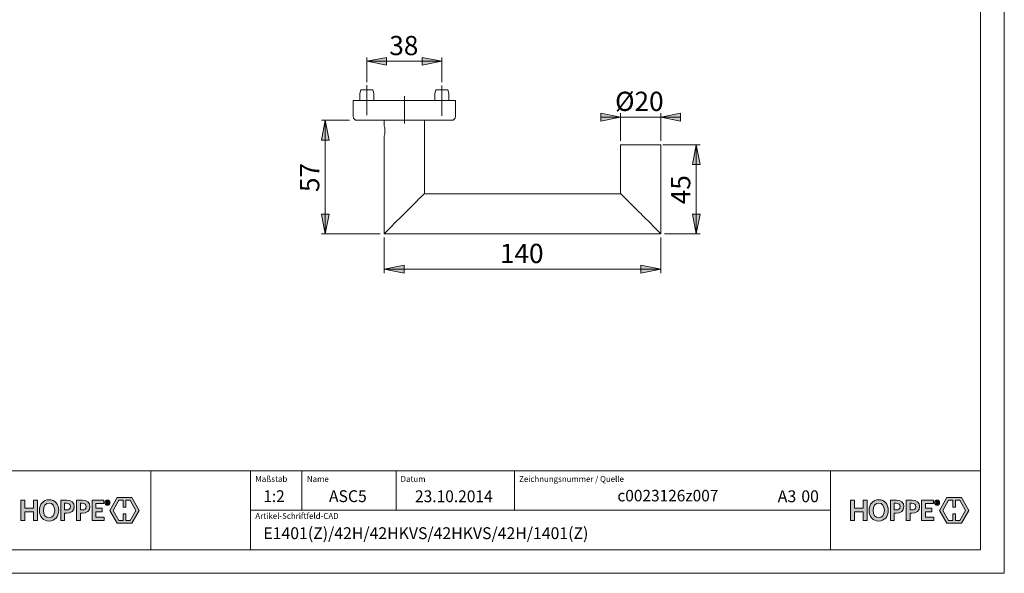
# Model space of a CAD drawing. Units: millimetres. Extents: x 0 to 16.5, y 0 to 11.7.
# Drawn here: x 6.7 to 16.5, y 0 to 5.5 of the extents above; entities that cross this region are included whole.
import ezdxf

# ---------------------------------------------------------------- set-up
doc = ezdxf.new("R2010")
doc.units = ezdxf.units.MM
doc.header["$MEASUREMENT"] = 0
for name, pattern in [('AI-Linetype-6', [0.75057, 0.600456, -0.050038, 0.050038, -0.050038]), ('AI-Linetype-7', [0.75057, 0.600456, -0.050038, 0.050038, -0.050038]), ('AI-Linetype-8', [0.75057, 0.600456, -0.050038, 0.050038, -0.050038])]:
    doc.linetypes.add(name, pattern=pattern)
doc.layers.add('Ebene 1', color=7, linetype='Continuous')

# ---------------------------------------------------------------- blocks, each defined once
blk = doc.blocks.new('block 2')
at = {"layer": 'Ebene 1'}
h = blk.add_hatch(color=7, dxfattribs=at)
h.dxf.hatch_style = 2
edge = h.paths.add_edge_path()
edge.add_spline(control_points=[(7.6088, 0.6908), (7.6088, 0.6908), (7.6012, 0.7021), (7.6012, 0.7021), (7.6012, 0.7021), (7.5991, 0.7021), (7.5991, 0.7021), (7.5991, 0.7021), (7.5991, 0.6911), (7.5991, 0.6911), (7.5991, 0.6911), (7.5927, 0.6911), (7.5927, 0.6911), (7.5927, 0.6911), (7.5927, 0.7199), (7.5927, 0.7199), (7.5927, 0.7199), (7.6026, 0.7199), (7.6026, 0.7199), (7.6092, 0.7199), (7.6132, 0.7167), (7.6132, 0.7111), (7.6132, 0.7071), (7.6112, 0.7045), (7.6077, 0.7032), (7.6077, 0.7032), (7.6155, 0.6919), (7.6155, 0.6919), (7.6155, 0.6919), (7.6088, 0.6908), (7.6088, 0.6908)], knot_values=[0, 0, 0, 0, 1, 1, 1, 2, 2, 2, 3, 3, 3, 4, 4, 4, 5, 5, 5, 6, 6, 6, 7, 7, 7, 8, 8, 8, 9, 9, 9, 10, 10, 10, 10], degree=3, periodic=1)
h.paths.add_polyline_path([(7.5705, 0.5253), (7.5705, 0.5585), (7.4875, 0.5585), (7.4875, 0.6148), (7.5503, 0.6148), (7.5503, 0.6486), (7.4875, 0.6486), (7.4875, 0.6966), (7.5675, 0.6966), (7.5675, 0.7298), (7.4487, 0.7298), (7.4487, 0.5253)])
h.paths.add_polyline_path([(6.9038, 0.5253), (6.9038, 0.7298), (6.8644, 0.7298), (6.8644, 0.6492), (6.7775, 0.6492), (6.7775, 0.7298), (6.7381, 0.7298), (6.7381, 0.5253), (6.7775, 0.5253), (6.7775, 0.6142), (6.8644, 0.6142), (6.8644, 0.5253)])
edge = h.paths.add_edge_path()
edge.add_spline(control_points=[(7.6024, 0.6786), (7.5874, 0.6786), (7.577, 0.689), (7.577, 0.7045), (7.577, 0.72), (7.5876, 0.7306), (7.6024, 0.7306), (7.6174, 0.7306), (7.6278, 0.7201), (7.6278, 0.7045), (7.6278, 0.6891), (7.6171, 0.6786), (7.6024, 0.6786)], knot_values=[0, 0, 0, 0, 0.013899, 0.013899, 0.013899, 0.027799, 0.027799, 0.027799, 0.041698, 0.041698, 0.041698, 0.055598, 0.055598, 0.055598, 0.055598], degree=3, periodic=0)
edge.add_line((7.6024, 0.6786), (7.6024, 0.6786))
edge = h.paths.add_edge_path()
edge.add_spline(control_points=[(7.6024, 0.7276), (7.5903, 0.7276), (7.5807, 0.7193), (7.5807, 0.7045), (7.5807, 0.6899), (7.5903, 0.6816), (7.6024, 0.6816), (7.6146, 0.6816), (7.6242, 0.6899), (7.6242, 0.7045), (7.6242, 0.7193), (7.6144, 0.7276), (7.6024, 0.7276)], knot_values=[0, 0, 0, 0, 0.013899, 0.013899, 0.013899, 0.027799, 0.027799, 0.027799, 0.041698, 0.041698, 0.041698, 0.055598, 0.055598, 0.055598, 0.055598], degree=3, periodic=0)
edge.add_line((7.6024, 0.7276), (7.6024, 0.7276))
edge = h.paths.add_edge_path()
edge.add_spline(control_points=[(7.6021, 0.7147), (7.6021, 0.7147), (7.5991, 0.7147), (7.5991, 0.7147), (7.5991, 0.7147), (7.5991, 0.7066), (7.5991, 0.7066), (7.5991, 0.7066), (7.602, 0.7066), (7.602, 0.7066), (7.6051, 0.7066), (7.6069, 0.7079), (7.6069, 0.7107), (7.6069, 0.7133), (7.6052, 0.7147), (7.6021, 0.7147)], knot_values=[0, 0, 0, 0, 0.013899, 0.013899, 0.013899, 0.027799, 0.027799, 0.027799, 0.041698, 0.041698, 0.041698, 0.055598, 0.055598, 0.055598, 0.069497, 0.069497, 0.069497, 0.069497], degree=3, periodic=0)
edge.add_line((7.6021, 0.7147), (7.6021, 0.7147))
edge = h.paths.add_edge_path()
edge.add_spline(control_points=[(7.3499, 0.6006), (7.3499, 0.6006), (7.3324, 0.6006), (7.3324, 0.6006), (7.3324, 0.6006), (7.3324, 0.5253), (7.3324, 0.5253), (7.3324, 0.5253), (7.2932, 0.5253), (7.2932, 0.5253), (7.2932, 0.5253), (7.2932, 0.7298), (7.2932, 0.7298), (7.2932, 0.7298), (7.3531, 0.7298), (7.3531, 0.7298), (7.3999, 0.7298), (7.4281, 0.7082), (7.4281, 0.667), (7.4281, 0.6228), (7.3967, 0.6006), (7.3499, 0.6006)], knot_values=[0, 0, 0, 0, 0.013899, 0.013899, 0.013899, 0.027799, 0.027799, 0.027799, 0.041698, 0.041698, 0.041698, 0.055598, 0.055598, 0.055598, 0.069497, 0.069497, 0.069497, 0.083397, 0.083397, 0.083397, 0.097296, 0.097296, 0.097296, 0.097296], degree=3, periodic=0)
edge.add_line((7.3499, 0.6006), (7.3499, 0.6006))
edge = h.paths.add_edge_path()
edge.add_spline(control_points=[(7.351, 0.6984), (7.351, 0.6984), (7.3324, 0.6984), (7.3324, 0.6984), (7.3324, 0.6984), (7.3324, 0.6323), (7.3324, 0.6323), (7.3324, 0.6323), (7.3495, 0.6323), (7.3495, 0.6323), (7.3747, 0.6323), (7.3896, 0.6427), (7.3896, 0.6661), (7.3896, 0.6874), (7.3762, 0.6984), (7.351, 0.6984)], knot_values=[0, 0, 0, 0, 0.013899, 0.013899, 0.013899, 0.027799, 0.027799, 0.027799, 0.041698, 0.041698, 0.041698, 0.055598, 0.055598, 0.055598, 0.069497, 0.069497, 0.069497, 0.069497], degree=3, periodic=0)
edge.add_line((7.351, 0.6984), (7.351, 0.6984))
edge = h.paths.add_edge_path()
edge.add_spline(control_points=[(7.193, 0.6006), (7.193, 0.6006), (7.1755, 0.6006), (7.1755, 0.6006), (7.1755, 0.6006), (7.1755, 0.5253), (7.1755, 0.5253), (7.1755, 0.5253), (7.1364, 0.5253), (7.1364, 0.5253), (7.1364, 0.5253), (7.1364, 0.7298), (7.1364, 0.7298), (7.1364, 0.7298), (7.1963, 0.7298), (7.1963, 0.7298), (7.2431, 0.7298), (7.2713, 0.7082), (7.2713, 0.667), (7.2713, 0.6228), (7.2398, 0.6006), (7.193, 0.6006)], knot_values=[0, 0, 0, 0, 0.013899, 0.013899, 0.013899, 0.027799, 0.027799, 0.027799, 0.041698, 0.041698, 0.041698, 0.055598, 0.055598, 0.055598, 0.069497, 0.069497, 0.069497, 0.083397, 0.083397, 0.083397, 0.097296, 0.097296, 0.097296, 0.097296], degree=3, periodic=0)
edge.add_line((7.193, 0.6006), (7.193, 0.6006))
edge = h.paths.add_edge_path()
edge.add_spline(control_points=[(7.1942, 0.6984), (7.1942, 0.6984), (7.1755, 0.6984), (7.1755, 0.6984), (7.1755, 0.6984), (7.1755, 0.6323), (7.1755, 0.6323), (7.1755, 0.6323), (7.1927, 0.6323), (7.1927, 0.6323), (7.2179, 0.6323), (7.2327, 0.6427), (7.2327, 0.6661), (7.2327, 0.6874), (7.2194, 0.6984), (7.1942, 0.6984)], knot_values=[0, 0, 0, 0, 0.013899, 0.013899, 0.013899, 0.027799, 0.027799, 0.027799, 0.041698, 0.041698, 0.041698, 0.055598, 0.055598, 0.055598, 0.069497, 0.069497, 0.069497, 0.069497], degree=3, periodic=0)
edge.add_line((7.1942, 0.6984), (7.1942, 0.6984))
edge = h.paths.add_edge_path()
edge.add_spline(control_points=[(7.0198, 0.5215), (6.9617, 0.5215), (6.9241, 0.5641), (6.9241, 0.6273), (6.9241, 0.6907), (6.962, 0.7336), (7.0204, 0.7336), (7.0791, 0.7336), (7.1161, 0.691), (7.1161, 0.6279), (7.1161, 0.5647), (7.0785, 0.5215), (7.0198, 0.5215)], knot_values=[0, 0, 0, 0, 0.013899, 0.013899, 0.013899, 0.027799, 0.027799, 0.027799, 0.041698, 0.041698, 0.041698, 0.055598, 0.055598, 0.055598, 0.055598], degree=3, periodic=0)
edge.add_line((7.0198, 0.5215), (7.0198, 0.5215))
edge = h.paths.add_edge_path()
edge.add_spline(control_points=[(7.0201, 0.701), (6.9851, 0.701), (6.9641, 0.6723), (6.9641, 0.6276), (6.9641, 0.5828), (6.9851, 0.5541), (7.0201, 0.5541), (7.0554, 0.5541), (7.0764, 0.5828), (7.0764, 0.6276), (7.0764, 0.6723), (7.0551, 0.701), (7.0201, 0.701)], knot_values=[0, 0, 0, 0, 0.013899, 0.013899, 0.013899, 0.027799, 0.027799, 0.027799, 0.041698, 0.041698, 0.041698, 0.055598, 0.055598, 0.055598, 0.055598], degree=3, periodic=0)
edge.add_line((7.0201, 0.701), (7.0201, 0.701))
h = blk.add_hatch(color=7, dxfattribs=at)
h.dxf.hatch_style = 2
h.paths.add_polyline_path([(7.7853, 0.66), (7.7853, 0.7298), (7.8278, 0.7298), (7.8868, 0.6276), (7.8277, 0.5253), (7.7853, 0.5253), (7.7853, 0.595), (7.7601, 0.595), (7.7601, 0.5253), (7.7176, 0.5253), (7.6585, 0.6276), (7.7175, 0.7298), (7.7601, 0.7298), (7.7601, 0.66)])
h.paths.add_polyline_path([(7.6992, 0.755), (7.6257, 0.6277), (7.6992, 0.5004), (7.846, 0.5004), (7.9196, 0.6276), (7.846, 0.755)])
at = {"layer": 'Ebene 1', "lineweight": 0}
for points in [[(6.9038, 0.5253), (6.9038, 0.7298), (6.8644, 0.7298), (6.8644, 0.6492), (6.7775, 0.6492), (6.7775, 0.7298), (6.7381, 0.7298), (6.7381, 0.5253), (6.7775, 0.5253), (6.7775, 0.6142), (6.8644, 0.6142), (6.8644, 0.5253), (6.9038, 0.5253)], [(7.5705, 0.5253), (7.5705, 0.5585), (7.4875, 0.5585), (7.4875, 0.6148), (7.5503, 0.6148), (7.5503, 0.6486), (7.4875, 0.6486), (7.4875, 0.6966), (7.5675, 0.6966), (7.5675, 0.7298), (7.4487, 0.7298), (7.4487, 0.5253), (7.5705, 0.5253)], [(7.6992, 0.755), (7.6257, 0.6277), (7.6992, 0.5004), (7.846, 0.5004), (7.9196, 0.6276), (7.846, 0.755), (7.6992, 0.755)], [(7.7853, 0.66), (7.7853, 0.7298), (7.8278, 0.7298), (7.8868, 0.6276), (7.8277, 0.5253), (7.7853, 0.5253), (7.7853, 0.595), (7.7601, 0.595), (7.7601, 0.5253), (7.7176, 0.5253), (7.6585, 0.6276), (7.7175, 0.7298), (7.7601, 0.7298), (7.7601, 0.66), (7.7853, 0.66)]]:
    blk.add_lwpolyline(points, dxfattribs=at)
for points, knots in [([(7.0198, 0.5215), (6.9617, 0.5215), (6.9241, 0.5641), (6.9241, 0.6273), (6.9241, 0.6907), (6.962, 0.7336), (7.0204, 0.7336), (7.0791, 0.7336), (7.1161, 0.691), (7.1161, 0.6279), (7.1161, 0.5647), (7.0785, 0.5215), (7.0198, 0.5215)], [0, 0, 0, 0, 1, 1, 1, 2, 2, 2, 3, 3, 3, 4, 4, 4, 4]), ([(7.0201, 0.701), (6.9851, 0.701), (6.9641, 0.6723), (6.9641, 0.6276), (6.9641, 0.5828), (6.9851, 0.5541), (7.0201, 0.5541), (7.0554, 0.5541), (7.0764, 0.5828), (7.0764, 0.6276), (7.0764, 0.6723), (7.0551, 0.701), (7.0201, 0.701)], [0, 0, 0, 0, 1, 1, 1, 2, 2, 2, 3, 3, 3, 4, 4, 4, 4]), ([(7.193, 0.6006), (7.193, 0.6006), (7.1755, 0.6006), (7.1755, 0.6006), (7.1755, 0.6006), (7.1755, 0.5253), (7.1755, 0.5253), (7.1755, 0.5253), (7.1364, 0.5253), (7.1364, 0.5253), (7.1364, 0.5253), (7.1364, 0.7298), (7.1364, 0.7298), (7.1364, 0.7298), (7.1963, 0.7298), (7.1963, 0.7298), (7.2431, 0.7298), (7.2713, 0.7082), (7.2713, 0.667), (7.2713, 0.6228), (7.2398, 0.6006), (7.193, 0.6006)], [0, 0, 0, 0, 1, 1, 1, 2, 2, 2, 3, 3, 3, 4, 4, 4, 5, 5, 5, 6, 6, 6, 7, 7, 7, 7]), ([(7.1942, 0.6984), (7.1942, 0.6984), (7.1755, 0.6984), (7.1755, 0.6984), (7.1755, 0.6984), (7.1755, 0.6323), (7.1755, 0.6323), (7.1755, 0.6323), (7.1927, 0.6323), (7.1927, 0.6323), (7.2179, 0.6323), (7.2327, 0.6427), (7.2327, 0.6661), (7.2327, 0.6874), (7.2194, 0.6984), (7.1942, 0.6984)], [0, 0, 0, 0, 1, 1, 1, 2, 2, 2, 3, 3, 3, 4, 4, 4, 5, 5, 5, 5]), ([(7.3499, 0.6006), (7.3499, 0.6006), (7.3324, 0.6006), (7.3324, 0.6006), (7.3324, 0.6006), (7.3324, 0.5253), (7.3324, 0.5253), (7.3324, 0.5253), (7.2932, 0.5253), (7.2932, 0.5253), (7.2932, 0.5253), (7.2932, 0.7298), (7.2932, 0.7298), (7.2932, 0.7298), (7.3531, 0.7298), (7.3531, 0.7298), (7.3999, 0.7298), (7.4281, 0.7082), (7.4281, 0.667), (7.4281, 0.6228), (7.3967, 0.6006), (7.3499, 0.6006)], [0, 0, 0, 0, 1, 1, 1, 2, 2, 2, 3, 3, 3, 4, 4, 4, 5, 5, 5, 6, 6, 6, 7, 7, 7, 7]), ([(7.351, 0.6984), (7.351, 0.6984), (7.3324, 0.6984), (7.3324, 0.6984), (7.3324, 0.6984), (7.3324, 0.6323), (7.3324, 0.6323), (7.3324, 0.6323), (7.3495, 0.6323), (7.3495, 0.6323), (7.3747, 0.6323), (7.3896, 0.6427), (7.3896, 0.6661), (7.3896, 0.6874), (7.3762, 0.6984), (7.351, 0.6984)], [0, 0, 0, 0, 1, 1, 1, 2, 2, 2, 3, 3, 3, 4, 4, 4, 5, 5, 5, 5]), ([(7.6024, 0.6786), (7.5874, 0.6786), (7.577, 0.689), (7.577, 0.7045), (7.577, 0.72), (7.5876, 0.7306), (7.6024, 0.7306), (7.6174, 0.7306), (7.6278, 0.7201), (7.6278, 0.7045), (7.6278, 0.6891), (7.6171, 0.6786), (7.6024, 0.6786)], [0, 0, 0, 0, 1, 1, 1, 2, 2, 2, 3, 3, 3, 4, 4, 4, 4]), ([(7.6024, 0.7276), (7.5903, 0.7276), (7.5807, 0.7193), (7.5807, 0.7045), (7.5807, 0.6899), (7.5903, 0.6816), (7.6024, 0.6816), (7.6146, 0.6816), (7.6242, 0.6899), (7.6242, 0.7045), (7.6242, 0.7193), (7.6144, 0.7276), (7.6024, 0.7276)], [0, 0, 0, 0, 1, 1, 1, 2, 2, 2, 3, 3, 3, 4, 4, 4, 4]), ([(7.6088, 0.6908), (7.6088, 0.6908), (7.6012, 0.7021), (7.6012, 0.7021), (7.6012, 0.7021), (7.5991, 0.7021), (7.5991, 0.7021), (7.5991, 0.7021), (7.5991, 0.6911), (7.5991, 0.6911), (7.5991, 0.6911), (7.5927, 0.6911), (7.5927, 0.6911), (7.5927, 0.6911), (7.5927, 0.7199), (7.5927, 0.7199), (7.5927, 0.7199), (7.6026, 0.7199), (7.6026, 0.7199), (7.6092, 0.7199), (7.6132, 0.7167), (7.6132, 0.7111), (7.6132, 0.7071), (7.6112, 0.7045), (7.6077, 0.7032), (7.6077, 0.7032), (7.6155, 0.6919), (7.6155, 0.6919), (7.6155, 0.6919), (7.6088, 0.6908), (7.6088, 0.6908)], [0, 0, 0, 0, 1, 1, 1, 2, 2, 2, 3, 3, 3, 4, 4, 4, 5, 5, 5, 6, 6, 6, 7, 7, 7, 8, 8, 8, 9, 9, 9, 10, 10, 10, 10]), ([(7.6021, 0.7147), (7.6021, 0.7147), (7.5991, 0.7147), (7.5991, 0.7147), (7.5991, 0.7147), (7.5991, 0.7066), (7.5991, 0.7066), (7.5991, 0.7066), (7.602, 0.7066), (7.602, 0.7066), (7.6051, 0.7066), (7.6069, 0.7079), (7.6069, 0.7107), (7.6069, 0.7133), (7.6052, 0.7147), (7.6021, 0.7147)], [0, 0, 0, 0, 1, 1, 1, 2, 2, 2, 3, 3, 3, 4, 4, 4, 5, 5, 5, 5])]:
    blk.add_open_spline(points, degree=3, knots=knots, dxfattribs=at)
blk = doc.blocks.new('block 3')
at = {"layer": 'Ebene 1'}
h = blk.add_hatch(color=7, dxfattribs=at)
h.dxf.hatch_style = 2
edge = h.paths.add_edge_path()
edge.add_spline(control_points=[(15.8839, 0.6908), (15.8839, 0.6908), (15.8763, 0.7021), (15.8763, 0.7021), (15.8763, 0.7021), (15.8742, 0.7021), (15.8742, 0.7021), (15.8742, 0.7021), (15.8742, 0.6911), (15.8742, 0.6911), (15.8742, 0.6911), (15.8678, 0.6911), (15.8678, 0.6911), (15.8678, 0.6911), (15.8678, 0.7199), (15.8678, 0.7199), (15.8678, 0.7199), (15.8776, 0.7199), (15.8776, 0.7199), (15.8842, 0.7199), (15.8882, 0.7167), (15.8882, 0.7111), (15.8882, 0.7071), (15.8863, 0.7045), (15.8828, 0.7032), (15.8828, 0.7032), (15.8905, 0.6919), (15.8905, 0.6919), (15.8905, 0.6919), (15.8839, 0.6908), (15.8839, 0.6908)], knot_values=[0, 0, 0, 0, 1, 1, 1, 2, 2, 2, 3, 3, 3, 4, 4, 4, 5, 5, 5, 6, 6, 6, 7, 7, 7, 8, 8, 8, 9, 9, 9, 10, 10, 10, 10], degree=3, periodic=1)
h.paths.add_polyline_path([(15.8455, 0.5253), (15.8455, 0.5585), (15.7625, 0.5585), (15.7625, 0.6148), (15.8253, 0.6148), (15.8253, 0.6486), (15.7625, 0.6486), (15.7625, 0.6966), (15.8426, 0.6966), (15.8426, 0.7298), (15.7237, 0.7298), (15.7237, 0.5253)])
h.paths.add_polyline_path([(15.1788, 0.5253), (15.1788, 0.7298), (15.1394, 0.7298), (15.1394, 0.6492), (15.0526, 0.6492), (15.0526, 0.7298), (15.0132, 0.7298), (15.0132, 0.5253), (15.0526, 0.5253), (15.0526, 0.6142), (15.1394, 0.6142), (15.1394, 0.5253)])
edge = h.paths.add_edge_path()
edge.add_spline(control_points=[(15.8774, 0.6786), (15.8624, 0.6786), (15.852, 0.689), (15.852, 0.7045), (15.852, 0.72), (15.8626, 0.7306), (15.8774, 0.7306), (15.8924, 0.7306), (15.9028, 0.7201), (15.9028, 0.7045), (15.9028, 0.6891), (15.8922, 0.6786), (15.8774, 0.6786)], knot_values=[0, 0, 0, 0, 0.013899, 0.013899, 0.013899, 0.027799, 0.027799, 0.027799, 0.041698, 0.041698, 0.041698, 0.055598, 0.055598, 0.055598, 0.055598], degree=3, periodic=0)
edge.add_line((15.8774, 0.6786), (15.8774, 0.6786))
edge = h.paths.add_edge_path()
edge.add_spline(control_points=[(15.8774, 0.7276), (15.8653, 0.7276), (15.8557, 0.7193), (15.8557, 0.7045), (15.8557, 0.6899), (15.8653, 0.6816), (15.8774, 0.6816), (15.8896, 0.6816), (15.8992, 0.6899), (15.8992, 0.7045), (15.8992, 0.7193), (15.8895, 0.7276), (15.8774, 0.7276)], knot_values=[0, 0, 0, 0, 0.013899, 0.013899, 0.013899, 0.027799, 0.027799, 0.027799, 0.041698, 0.041698, 0.041698, 0.055598, 0.055598, 0.055598, 0.055598], degree=3, periodic=0)
edge.add_line((15.8774, 0.7276), (15.8774, 0.7276))
edge = h.paths.add_edge_path()
edge.add_spline(control_points=[(15.8772, 0.7147), (15.8772, 0.7147), (15.8742, 0.7147), (15.8742, 0.7147), (15.8742, 0.7147), (15.8742, 0.7066), (15.8742, 0.7066), (15.8742, 0.7066), (15.8771, 0.7066), (15.8771, 0.7066), (15.8801, 0.7066), (15.8819, 0.7079), (15.8819, 0.7107), (15.8819, 0.7133), (15.8802, 0.7147), (15.8772, 0.7147)], knot_values=[0, 0, 0, 0, 0.013899, 0.013899, 0.013899, 0.027799, 0.027799, 0.027799, 0.041698, 0.041698, 0.041698, 0.055598, 0.055598, 0.055598, 0.069497, 0.069497, 0.069497, 0.069497], degree=3, periodic=0)
edge.add_line((15.8772, 0.7147), (15.8772, 0.7147))
edge = h.paths.add_edge_path()
edge.add_spline(control_points=[(15.6249, 0.6006), (15.6249, 0.6006), (15.6074, 0.6006), (15.6074, 0.6006), (15.6074, 0.6006), (15.6074, 0.5253), (15.6074, 0.5253), (15.6074, 0.5253), (15.5683, 0.5253), (15.5683, 0.5253), (15.5683, 0.5253), (15.5683, 0.7298), (15.5683, 0.7298), (15.5683, 0.7298), (15.6282, 0.7298), (15.6282, 0.7298), (15.675, 0.7298), (15.7031, 0.7082), (15.7031, 0.667), (15.7031, 0.6228), (15.6717, 0.6006), (15.6249, 0.6006)], knot_values=[0, 0, 0, 0, 0.013899, 0.013899, 0.013899, 0.027799, 0.027799, 0.027799, 0.041698, 0.041698, 0.041698, 0.055598, 0.055598, 0.055598, 0.069497, 0.069497, 0.069497, 0.083397, 0.083397, 0.083397, 0.097296, 0.097296, 0.097296, 0.097296], degree=3, periodic=0)
edge.add_line((15.6249, 0.6006), (15.6249, 0.6006))
edge = h.paths.add_edge_path()
edge.add_spline(control_points=[(15.6261, 0.6984), (15.6261, 0.6984), (15.6074, 0.6984), (15.6074, 0.6984), (15.6074, 0.6984), (15.6074, 0.6323), (15.6074, 0.6323), (15.6074, 0.6323), (15.6246, 0.6323), (15.6246, 0.6323), (15.6498, 0.6323), (15.6646, 0.6427), (15.6646, 0.6661), (15.6646, 0.6874), (15.6513, 0.6984), (15.6261, 0.6984)], knot_values=[0, 0, 0, 0, 0.013899, 0.013899, 0.013899, 0.027799, 0.027799, 0.027799, 0.041698, 0.041698, 0.041698, 0.055598, 0.055598, 0.055598, 0.069497, 0.069497, 0.069497, 0.069497], degree=3, periodic=0)
edge.add_line((15.6261, 0.6984), (15.6261, 0.6984))
edge = h.paths.add_edge_path()
edge.add_spline(control_points=[(15.4681, 0.6006), (15.4681, 0.6006), (15.4506, 0.6006), (15.4506, 0.6006), (15.4506, 0.6006), (15.4506, 0.5253), (15.4506, 0.5253), (15.4506, 0.5253), (15.4115, 0.5253), (15.4115, 0.5253), (15.4115, 0.5253), (15.4115, 0.7298), (15.4115, 0.7298), (15.4115, 0.7298), (15.4713, 0.7298), (15.4713, 0.7298), (15.5181, 0.7298), (15.5463, 0.7082), (15.5463, 0.667), (15.5463, 0.6228), (15.5149, 0.6006), (15.4681, 0.6006)], knot_values=[0, 0, 0, 0, 0.013899, 0.013899, 0.013899, 0.027799, 0.027799, 0.027799, 0.041698, 0.041698, 0.041698, 0.055598, 0.055598, 0.055598, 0.069497, 0.069497, 0.069497, 0.083397, 0.083397, 0.083397, 0.097296, 0.097296, 0.097296, 0.097296], degree=3, periodic=0)
edge.add_line((15.4681, 0.6006), (15.4681, 0.6006))
edge = h.paths.add_edge_path()
edge.add_spline(control_points=[(15.4692, 0.6984), (15.4692, 0.6984), (15.4506, 0.6984), (15.4506, 0.6984), (15.4506, 0.6984), (15.4506, 0.6323), (15.4506, 0.6323), (15.4506, 0.6323), (15.4678, 0.6323), (15.4678, 0.6323), (15.493, 0.6323), (15.5078, 0.6427), (15.5078, 0.6661), (15.5078, 0.6874), (15.4944, 0.6984), (15.4692, 0.6984)], knot_values=[0, 0, 0, 0, 0.013899, 0.013899, 0.013899, 0.027799, 0.027799, 0.027799, 0.041698, 0.041698, 0.041698, 0.055598, 0.055598, 0.055598, 0.069497, 0.069497, 0.069497, 0.069497], degree=3, periodic=0)
edge.add_line((15.4692, 0.6984), (15.4692, 0.6984))
edge = h.paths.add_edge_path()
edge.add_spline(control_points=[(15.2948, 0.5215), (15.2368, 0.5215), (15.1991, 0.5641), (15.1991, 0.6273), (15.1991, 0.6907), (15.237, 0.7336), (15.2954, 0.7336), (15.3541, 0.7336), (15.3912, 0.691), (15.3912, 0.6279), (15.3912, 0.5647), (15.3535, 0.5215), (15.2948, 0.5215)], knot_values=[0, 0, 0, 0, 0.013899, 0.013899, 0.013899, 0.027799, 0.027799, 0.027799, 0.041698, 0.041698, 0.041698, 0.055598, 0.055598, 0.055598, 0.055598], degree=3, periodic=0)
edge.add_line((15.2948, 0.5215), (15.2948, 0.5215))
edge = h.paths.add_edge_path()
edge.add_spline(control_points=[(15.2951, 0.701), (15.2602, 0.701), (15.2391, 0.6723), (15.2391, 0.6276), (15.2391, 0.5828), (15.2602, 0.5541), (15.2951, 0.5541), (15.3304, 0.5541), (15.3514, 0.5828), (15.3514, 0.6276), (15.3514, 0.6723), (15.3301, 0.701), (15.2951, 0.701)], knot_values=[0, 0, 0, 0, 0.013899, 0.013899, 0.013899, 0.027799, 0.027799, 0.027799, 0.041698, 0.041698, 0.041698, 0.055598, 0.055598, 0.055598, 0.055598], degree=3, periodic=0)
edge.add_line((15.2951, 0.701), (15.2951, 0.701))
h = blk.add_hatch(color=7, dxfattribs=at)
h.dxf.hatch_style = 2
h.paths.add_polyline_path([(16.0603, 0.66), (16.0603, 0.7298), (16.1028, 0.7298), (16.1618, 0.6276), (16.1028, 0.5253), (16.0603, 0.5253), (16.0603, 0.595), (16.0351, 0.595), (16.0351, 0.5253), (15.9927, 0.5253), (15.9336, 0.6276), (15.9925, 0.7298), (16.0351, 0.7298), (16.0351, 0.66)])
h.paths.add_polyline_path([(15.9743, 0.755), (15.9007, 0.6277), (15.9743, 0.5004), (16.121, 0.5004), (16.1946, 0.6276), (16.121, 0.755)])
at = {"layer": 'Ebene 1', "lineweight": 0}
for points in [[(15.1788, 0.5253), (15.1788, 0.7298), (15.1394, 0.7298), (15.1394, 0.6492), (15.0526, 0.6492), (15.0526, 0.7298), (15.0132, 0.7298), (15.0132, 0.5253), (15.0526, 0.5253), (15.0526, 0.6142), (15.1394, 0.6142), (15.1394, 0.5253), (15.1788, 0.5253)], [(15.8455, 0.5253), (15.8455, 0.5585), (15.7625, 0.5585), (15.7625, 0.6148), (15.8253, 0.6148), (15.8253, 0.6486), (15.7625, 0.6486), (15.7625, 0.6966), (15.8426, 0.6966), (15.8426, 0.7298), (15.7237, 0.7298), (15.7237, 0.5253), (15.8455, 0.5253)], [(15.9743, 0.755), (15.9007, 0.6277), (15.9743, 0.5004), (16.121, 0.5004), (16.1946, 0.6276), (16.121, 0.755), (15.9743, 0.755)], [(16.0603, 0.66), (16.0603, 0.7298), (16.1028, 0.7298), (16.1618, 0.6276), (16.1028, 0.5253), (16.0603, 0.5253), (16.0603, 0.595), (16.0351, 0.595), (16.0351, 0.5253), (15.9927, 0.5253), (15.9336, 0.6276), (15.9925, 0.7298), (16.0351, 0.7298), (16.0351, 0.66), (16.0603, 0.66)]]:
    blk.add_lwpolyline(points, dxfattribs=at)
for points, knots in [([(15.2948, 0.5215), (15.2368, 0.5215), (15.1991, 0.5641), (15.1991, 0.6273), (15.1991, 0.6907), (15.237, 0.7336), (15.2954, 0.7336), (15.3541, 0.7336), (15.3912, 0.691), (15.3912, 0.6279), (15.3912, 0.5647), (15.3535, 0.5215), (15.2948, 0.5215)], [0, 0, 0, 0, 1, 1, 1, 2, 2, 2, 3, 3, 3, 4, 4, 4, 4]), ([(15.2951, 0.701), (15.2602, 0.701), (15.2391, 0.6723), (15.2391, 0.6276), (15.2391, 0.5828), (15.2602, 0.5541), (15.2951, 0.5541), (15.3304, 0.5541), (15.3514, 0.5828), (15.3514, 0.6276), (15.3514, 0.6723), (15.3301, 0.701), (15.2951, 0.701)], [0, 0, 0, 0, 1, 1, 1, 2, 2, 2, 3, 3, 3, 4, 4, 4, 4]), ([(15.4681, 0.6006), (15.4681, 0.6006), (15.4506, 0.6006), (15.4506, 0.6006), (15.4506, 0.6006), (15.4506, 0.5253), (15.4506, 0.5253), (15.4506, 0.5253), (15.4115, 0.5253), (15.4115, 0.5253), (15.4115, 0.5253), (15.4115, 0.7298), (15.4115, 0.7298), (15.4115, 0.7298), (15.4713, 0.7298), (15.4713, 0.7298), (15.5181, 0.7298), (15.5463, 0.7082), (15.5463, 0.667), (15.5463, 0.6228), (15.5149, 0.6006), (15.4681, 0.6006)], [0, 0, 0, 0, 1, 1, 1, 2, 2, 2, 3, 3, 3, 4, 4, 4, 5, 5, 5, 6, 6, 6, 7, 7, 7, 7]), ([(15.4692, 0.6984), (15.4692, 0.6984), (15.4506, 0.6984), (15.4506, 0.6984), (15.4506, 0.6984), (15.4506, 0.6323), (15.4506, 0.6323), (15.4506, 0.6323), (15.4678, 0.6323), (15.4678, 0.6323), (15.493, 0.6323), (15.5078, 0.6427), (15.5078, 0.6661), (15.5078, 0.6874), (15.4944, 0.6984), (15.4692, 0.6984)], [0, 0, 0, 0, 1, 1, 1, 2, 2, 2, 3, 3, 3, 4, 4, 4, 5, 5, 5, 5]), ([(15.6249, 0.6006), (15.6249, 0.6006), (15.6074, 0.6006), (15.6074, 0.6006), (15.6074, 0.6006), (15.6074, 0.5253), (15.6074, 0.5253), (15.6074, 0.5253), (15.5683, 0.5253), (15.5683, 0.5253), (15.5683, 0.5253), (15.5683, 0.7298), (15.5683, 0.7298), (15.5683, 0.7298), (15.6282, 0.7298), (15.6282, 0.7298), (15.675, 0.7298), (15.7031, 0.7082), (15.7031, 0.667), (15.7031, 0.6228), (15.6717, 0.6006), (15.6249, 0.6006)], [0, 0, 0, 0, 1, 1, 1, 2, 2, 2, 3, 3, 3, 4, 4, 4, 5, 5, 5, 6, 6, 6, 7, 7, 7, 7]), ([(15.6261, 0.6984), (15.6261, 0.6984), (15.6074, 0.6984), (15.6074, 0.6984), (15.6074, 0.6984), (15.6074, 0.6323), (15.6074, 0.6323), (15.6074, 0.6323), (15.6246, 0.6323), (15.6246, 0.6323), (15.6498, 0.6323), (15.6646, 0.6427), (15.6646, 0.6661), (15.6646, 0.6874), (15.6513, 0.6984), (15.6261, 0.6984)], [0, 0, 0, 0, 1, 1, 1, 2, 2, 2, 3, 3, 3, 4, 4, 4, 5, 5, 5, 5]), ([(15.8774, 0.6786), (15.8624, 0.6786), (15.852, 0.689), (15.852, 0.7045), (15.852, 0.72), (15.8626, 0.7306), (15.8774, 0.7306), (15.8924, 0.7306), (15.9028, 0.7201), (15.9028, 0.7045), (15.9028, 0.6891), (15.8922, 0.6786), (15.8774, 0.6786)], [0, 0, 0, 0, 1, 1, 1, 2, 2, 2, 3, 3, 3, 4, 4, 4, 4]), ([(15.8774, 0.7276), (15.8653, 0.7276), (15.8557, 0.7193), (15.8557, 0.7045), (15.8557, 0.6899), (15.8653, 0.6816), (15.8774, 0.6816), (15.8896, 0.6816), (15.8992, 0.6899), (15.8992, 0.7045), (15.8992, 0.7193), (15.8895, 0.7276), (15.8774, 0.7276)], [0, 0, 0, 0, 1, 1, 1, 2, 2, 2, 3, 3, 3, 4, 4, 4, 4]), ([(15.8839, 0.6908), (15.8839, 0.6908), (15.8763, 0.7021), (15.8763, 0.7021), (15.8763, 0.7021), (15.8742, 0.7021), (15.8742, 0.7021), (15.8742, 0.7021), (15.8742, 0.6911), (15.8742, 0.6911), (15.8742, 0.6911), (15.8678, 0.6911), (15.8678, 0.6911), (15.8678, 0.6911), (15.8678, 0.7199), (15.8678, 0.7199), (15.8678, 0.7199), (15.8776, 0.7199), (15.8776, 0.7199), (15.8842, 0.7199), (15.8882, 0.7167), (15.8882, 0.7111), (15.8882, 0.7071), (15.8863, 0.7045), (15.8828, 0.7032), (15.8828, 0.7032), (15.8905, 0.6919), (15.8905, 0.6919), (15.8905, 0.6919), (15.8839, 0.6908), (15.8839, 0.6908)], [0, 0, 0, 0, 1, 1, 1, 2, 2, 2, 3, 3, 3, 4, 4, 4, 5, 5, 5, 6, 6, 6, 7, 7, 7, 8, 8, 8, 9, 9, 9, 10, 10, 10, 10]), ([(15.8772, 0.7147), (15.8772, 0.7147), (15.8742, 0.7147), (15.8742, 0.7147), (15.8742, 0.7147), (15.8742, 0.7066), (15.8742, 0.7066), (15.8742, 0.7066), (15.8771, 0.7066), (15.8771, 0.7066), (15.8801, 0.7066), (15.8819, 0.7079), (15.8819, 0.7107), (15.8819, 0.7133), (15.8802, 0.7147), (15.8772, 0.7147)], [0, 0, 0, 0, 1, 1, 1, 2, 2, 2, 3, 3, 3, 4, 4, 4, 5, 5, 5, 5])]:
    blk.add_open_spline(points, degree=3, knots=knots, dxfattribs=at)
blk = doc.blocks.new('block 4')
at = {"layer": 'Ebene 1'}
h = blk.add_hatch(color=7, dxfattribs=at)
h.dxf.hatch_style = 2
h.paths.add_polyline_path([(10.1899, 5.1075), (10.3858, 5.1464), (10.3858, 5.0686)])
h.paths.add_polyline_path([(10.9376, 5.1075), (10.7417, 5.0686), (10.7417, 5.1464)])
h = blk.add_hatch(color=7, dxfattribs=at)
h.dxf.hatch_style = 2
h.paths.add_polyline_path([(9.7757, 3.3882), (9.7367, 3.5841), (9.8146, 3.5841)])
h.paths.add_polyline_path([(9.7757, 4.5195), (9.8146, 4.3222), (9.7367, 4.3222)])
h = blk.add_hatch(color=7, dxfattribs=at)
h.dxf.hatch_style = 2
h.paths.add_polyline_path([(13.1213, 4.5515), (13.3172, 4.5905), (13.3172, 4.5112)])
h.paths.add_polyline_path([(12.721, 4.5515), (12.5236, 4.5112), (12.5236, 4.5905)])
h = blk.add_hatch(color=7, dxfattribs=at)
h.dxf.hatch_style = 2
h.paths.add_polyline_path([(13.4757, 4.2749), (13.516, 4.0776), (13.4368, 4.0776)])
h.paths.add_polyline_path([(13.4757, 3.3882), (13.4368, 3.5841), (13.516, 3.5841)])
h = blk.add_hatch(color=7, dxfattribs=at)
h.dxf.hatch_style = 2
h.paths.add_polyline_path([(13.1213, 3.0337), (12.9239, 2.9948), (12.9239, 3.0726)])
h.paths.add_polyline_path([(10.3636, 3.0337), (10.561, 3.0726), (10.561, 2.9948)])
at = {"layer": 'Ebene 1', "color": 7, "lineweight": 9}
for points in [[(10.1899, 5.1075), (10.3858, 5.1464), (10.3858, 5.0686), (10.1899, 5.1075)], [(10.1899, 4.899), (10.1899, 5.1464)], [(10.1899, 5.1075), (10.3858, 5.1464), (10.3858, 5.0686)], [(10.9376, 5.1075), (10.1899, 5.1075)], [(10.9376, 5.1075), (10.7417, 5.0686), (10.7417, 5.1464), (10.9376, 5.1075)], [(10.9376, 5.1075), (10.7417, 5.0686), (10.7417, 5.1464)], [(10.9376, 4.899), (10.9376, 5.1464)], [(10.1315, 4.824), (10.1204, 4.785)], [(10.2482, 4.824), (10.2482, 4.824), (10.2427, 4.824), (10.233, 4.824), (10.2177, 4.824), (10.1996, 4.824), (10.1801, 4.824), (10.1621, 4.824), (10.1468, 4.824), (10.1357, 4.824), (10.1315, 4.824)], [(10.258, 4.785), (10.2482, 4.824)], [(10.8793, 4.824), (10.8695, 4.785)], [(10.996, 4.824), (10.996, 4.824), (10.9919, 4.824), (10.9807, 4.824), (10.9654, 4.824), (10.9474, 4.824), (10.9279, 4.824), (10.9098, 4.824), (10.8946, 4.824), (10.8848, 4.824), (10.8793, 4.824)], [(11.0071, 4.785), (10.996, 4.824)], [(11.0725, 4.7156), (11.0697, 4.7156), (11.06, 4.7156), (11.0447, 4.7156), (11.0224, 4.7156), (10.9946, 4.7156), (10.9627, 4.7156), (10.9237, 4.7156), (10.882, 4.7156), (10.8348, 4.7156), (10.7847, 4.7156), (10.7319, 4.7156), (10.6777, 4.7156), (10.6207, 4.7156), (10.5638, 4.7156), (10.5068, 4.7156), (10.4498, 4.7156), (10.3956, 4.7156), (10.3427, 4.7156), (10.2927, 4.7156), (10.2455, 4.7156), (10.2038, 4.7156), (10.1648, 4.7156), (10.1329, 4.7156), (10.1051, 4.7156), (10.0828, 4.7156), (10.0675, 4.7156), (10.0578, 4.7156), (10.055, 4.7156)], [(10.055, 4.7156), (10.055, 4.5543)], [(10.1204, 4.785), (10.1204, 4.7156)], [(10.258, 4.7156), (10.258, 4.785)], [(10.8695, 4.785), (10.8695, 4.7156)], [(11.0071, 4.7156), (11.0071, 4.785)], [(11.0725, 4.5543), (11.0725, 4.7156)], [(9.7757, 4.5195), (9.8146, 4.3222), (9.7367, 4.3222), (9.7757, 4.5195)], [(10.0161, 4.5195), (9.7367, 4.5195)], [(9.7757, 4.5195), (9.8146, 4.3222), (9.7367, 4.3222)], [(9.7757, 4.5195), (9.7757, 3.3882)], [(10.055, 4.5543), (10.0564, 4.5473), (10.0578, 4.5404), (10.062, 4.5349), (10.0662, 4.5293), (10.0717, 4.5251), (10.0773, 4.521), (10.0842, 4.5195), (10.0912, 4.5195)], [(11.0363, 4.5195), (11.0336, 4.5195), (11.0238, 4.5195), (11.0085, 4.5195), (10.9863, 4.5195), (10.9585, 4.5195), (10.9265, 4.5195), (10.8876, 4.5195), (10.8459, 4.5195), (10.8, 4.5195), (10.7514, 4.5195), (10.7, 4.5195), (10.6458, 4.5195), (10.5916, 4.5195), (10.536, 4.5195), (10.4817, 4.5195), (10.4275, 4.5195), (10.3761, 4.5195), (10.3275, 4.5195), (10.2816, 4.5195), (10.2399, 4.5195), (10.201, 4.5195), (10.169, 4.5195), (10.1412, 4.5195), (10.119, 4.5195), (10.1037, 4.5195), (10.094, 4.5195), (10.0912, 4.5195)], [(10.3636, 4.5195), (10.3636, 4.4612)], [(10.7639, 3.7884), (10.7639, 4.5195)], [(11.0363, 4.5195), (11.0433, 4.5195), (11.0502, 4.521), (11.0558, 4.5251), (11.0614, 4.5293), (11.0655, 4.5349), (11.0697, 4.5404), (11.0711, 4.5473), (11.0725, 4.5543)], [(12.721, 4.5515), (12.5236, 4.5112), (12.5236, 4.5905), (12.721, 4.5515)], [(12.721, 4.5515), (12.5236, 4.5112), (12.5236, 4.5905)], [(12.721, 4.5515), (12.5236, 4.5515)], [(12.721, 4.3139), (12.721, 4.5905)], [(12.721, 4.5515), (13.1213, 4.5515)], [(13.1213, 4.5515), (13.3172, 4.5905), (13.3172, 4.5112), (13.1213, 4.5515)], [(13.1213, 4.3139), (13.1213, 4.5905)], [(13.1213, 4.5515), (13.3172, 4.5905), (13.3172, 4.5112)], [(13.1213, 4.5515), (13.3172, 4.5515)], [(10.3636, 4.4612), (10.3636, 4.4612), (10.365, 4.4556), (10.3678, 4.4445), (10.3692, 4.4306), (10.3705, 4.4139), (10.3692, 4.3986), (10.3678, 4.3847), (10.3664, 4.3722), (10.3636, 4.3653), (10.3636, 4.3639)], [(10.3636, 4.3639), (10.3636, 3.3882)], [(13.1213, 4.2749), (13.1171, 4.2749), (13.1074, 4.2749), (13.0921, 4.2749), (13.0712, 4.2749), (13.0448, 4.2749), (13.0156, 4.2749), (12.9823, 4.2749), (12.9475, 4.2749), (12.9114, 4.2749), (12.8766, 4.2749), (12.8419, 4.2749), (12.8099, 4.2749), (12.7821, 4.2749), (12.7585, 4.2749), (12.7404, 4.2749), (12.7279, 4.2749), (12.721, 4.2749)], [(12.721, 4.2749), (12.721, 3.7884)], [(13.1213, 3.3882), (13.1213, 4.2749)], [(13.1407, 4.2749), (13.516, 4.2749)], [(13.4757, 4.2749), (13.516, 4.0776), (13.4368, 4.0776), (13.4757, 4.2749)], [(13.4757, 4.2749), (13.516, 4.0776), (13.4368, 4.0776)], [(13.4757, 3.3882), (13.4757, 4.2749)], [(10.5638, 3.5883), (10.579, 3.6036), (10.6082, 3.6328), (10.6374, 3.662), (10.6638, 3.6884), (10.6888, 3.7134), (10.7097, 3.7356), (10.7291, 3.7537), (10.7444, 3.769), (10.7542, 3.7801), (10.7611, 3.7857), (10.7639, 3.7884)], [(12.721, 3.7871), (10.7625, 3.7871)], [(12.721, 3.7884), (12.7223, 3.7857), (12.7293, 3.7787), (12.7404, 3.769), (12.7557, 3.7537), (12.7738, 3.7342), (12.796, 3.7134), (12.821, 3.6884), (12.8474, 3.662), (12.8766, 3.6328), (12.9058, 3.6036), (12.9211, 3.5883)], [(9.7757, 3.3882), (9.7367, 3.5841), (9.8146, 3.5841), (9.7757, 3.3882)], [(9.7757, 3.3882), (9.7367, 3.5841), (9.8146, 3.5841)], [(10.5638, 3.5883), (10.5485, 3.573), (10.5193, 3.5438), (10.4901, 3.5146), (10.4637, 3.4882), (10.4387, 3.4632), (10.4164, 3.441), (10.3983, 3.4229), (10.3831, 3.4076), (10.3719, 3.3965), (10.365, 3.3895), (10.3636, 3.3882)], [(12.9211, 3.5883), (12.9364, 3.573), (12.9656, 3.5438), (12.9948, 3.5146), (13.0212, 3.4882), (13.0462, 3.4632), (13.0684, 3.441), (13.0865, 3.4229), (13.1018, 3.4076), (13.1129, 3.3965), (13.1185, 3.3895), (13.1213, 3.3882)], [(13.4757, 3.3882), (13.4368, 3.5841), (13.516, 3.5841), (13.4757, 3.3882)], [(13.4757, 3.3882), (13.4368, 3.5841), (13.516, 3.5841)], [(10.3233, 3.3882), (9.7367, 3.3882)], [(10.3636, 3.3882), (13.1213, 3.3882)], [(10.3636, 3.3492), (10.3636, 2.9948)], [(13.1213, 3.3492), (13.1213, 2.9948)], [(13.1602, 3.3882), (13.516, 3.3882)], [(10.3636, 3.0337), (10.561, 3.0726), (10.561, 2.9948), (10.3636, 3.0337)], [(10.3636, 3.0337), (10.561, 3.0726), (10.561, 2.9948)], [(13.1213, 3.0337), (12.9239, 2.9948), (12.9239, 3.0726), (13.1213, 3.0337)], [(13.1213, 3.0337), (12.9239, 2.9948), (12.9239, 3.0726)], [(10.3636, 3.0337), (13.1213, 3.0337)]]:
    blk.add_lwpolyline(points, dxfattribs=at)
at = {"layer": 'Ebene 1', "color": 7, "linetype": 'AI-Linetype-7', "lineweight": 9}
blk.add_lwpolyline([(10.1901, 4.5697), (10.1901, 4.8681)], dxfattribs=at)
at = {"layer": 'Ebene 1', "color": 7, "linetype": 'AI-Linetype-8', "lineweight": 9}
blk.add_lwpolyline([(10.9387, 4.5641), (10.9387, 4.8662)], dxfattribs=at)
at = {"layer": 'Ebene 1', "color": 7, "linetype": 'AI-Linetype-6', "lineweight": 9}
blk.add_lwpolyline([(10.5644, 4.486), (10.5644, 4.7591)], dxfattribs=at)
at = {"layer": 'Ebene 1', "color": 7, "attachment_point": 7}
for s, insert, char_height in [('\\fArial|b0|i0|c0|p34;\\W1.00024;38', (10.4138, 5.169), 0.191581), ('\\fArial|b0|i0|c0|p34;\\W1;Ø20', (12.6657, 4.6126), 0.191564), ('\\fArial|b0|i0|c0|p34;\\W1.00024;140', (11.517, 3.0952), 0.191581)]:
    blk.add_mtext(s, dxfattribs=dict(at, insert=insert, char_height=char_height))
at = {"layer": 'Ebene 1', "color": 7, "char_height": 0.191581, "attachment_point": 7, "rotation": 90}
for s, insert in [('\\fArial|b0|i0|c0|p34;\\W1.00024;57', (9.7156, 3.8036)), ('\\fArial|b0|i0|c0|p34;\\W1.00024;45', (13.416, 3.6816))]:
    blk.add_mtext(s, dxfattribs=dict(at, insert=insert))

msp = doc.modelspace()

# ---------------------------------------------------------------- linework, layer by layer
at = {"layer": 'Ebene 1', "color": 7, "lineweight": 9}
for points in [[(16.548, 0), (0, 0), (0, 11.7018), (16.548, 11.7018), (16.548, 0)], [(16.3117, 11.4518), (16.3117, 0.2349)], [(9.0298, 1.023), (0.7547, 1.023)], [(8.0367, 1.023), (8.0367, 0.2349)], [(16.3117, 1.023), (9.0298, 1.023)], [(9.0298, 1.023), (9.0298, 0.2349)], [(9.5399, 1.023), (9.5399, 0.6296)], [(10.4809, 1.023), (10.4809, 0.6296)], [(11.6623, 1.023), (11.6623, 0.6296)], [(14.8147, 1.023), (14.8147, 0.2349)], [(9.0298, 0.6296), (14.8147, 0.6296)], [(0.7547, 0.2349), (9.0298, 0.2349)], [(9.0298, 0.2349), (16.3117, 0.2349)]]:
    msp.add_lwpolyline(points, dxfattribs=at)

# ---------------------------------------------------------------- block references
at = {"layer": 'Ebene 1'}
for name in ['block 4', 'block 2', 'block 3']:
    msp.add_blockref(name, (0, 0), dxfattribs=at)

# ---------------------------------------------------------------- texts
at = {"layer": 'Ebene 1', "color": 7, "attachment_point": 7}
for s, insert, char_height in [('\\fArial Unicode MS|b0|i0|c0|p34;\\W0.979941;Maßstab', (9.0774, 0.9114), 0.059045), ('\\fArial Unicode MS|b0|i0|c0|p34;\\W0.979048;Name', (9.5923, 0.9114), 0.059045), ('\\fArial Unicode MS|b0|i0|c0|p34;\\W0.978588;Datum', (10.526, 0.9114), 0.059045), ('\\fArial Unicode MS|b0|i0|c0|p34;\\W0.976648;Zeichnungsnummer / Quelle', (11.7087, 0.9114), 0.059045), ('\\fArial Unicode MS|b0|i0|c0|p34;\\W0.949613;1:2', (9.1579, 0.7104), 0.11809), ('\\fArial Unicode MS|b0|i0|c0|p34;\\W0.977632;ASC5', (9.8117, 0.7105), 0.11809), ('\\fArial Unicode MS|b0|i0|c0|p34;\\W0.96277;23.10.2014', (10.6702, 0.7093), 0.11809), ('\\fArial Unicode MS|b0|i0|c0|p34;\\W0.982618;c0023126z007', (12.689, 0.7176), 0.114948), ('\\fArial Unicode MS|b0|i0|c0|p34;\\W0.993404;A3', (14.2872, 0.7093), 0.118089), ('\\fArial Unicode MS|b0|i0|c0|p34;\\W0.979221;00', (14.5233, 0.7093), 0.118089), ('\\fArial Unicode MS|b0|i0|c0|p34;\\W0.979969;Artikel-Schriftfeld-CAD', (9.0774, 0.5426), 0.059045), ('\\fArial Unicode MS|b0|i0|c0|p34;\\W0.979998;E1401(Z)/42H/42HKVS/42HKVS/42H/1401(Z)', (9.1579, 0.3413), 0.11809)]:
    msp.add_mtext(s, dxfattribs=dict(at, insert=insert, char_height=char_height))

doc.saveas('drawing.dxf')
